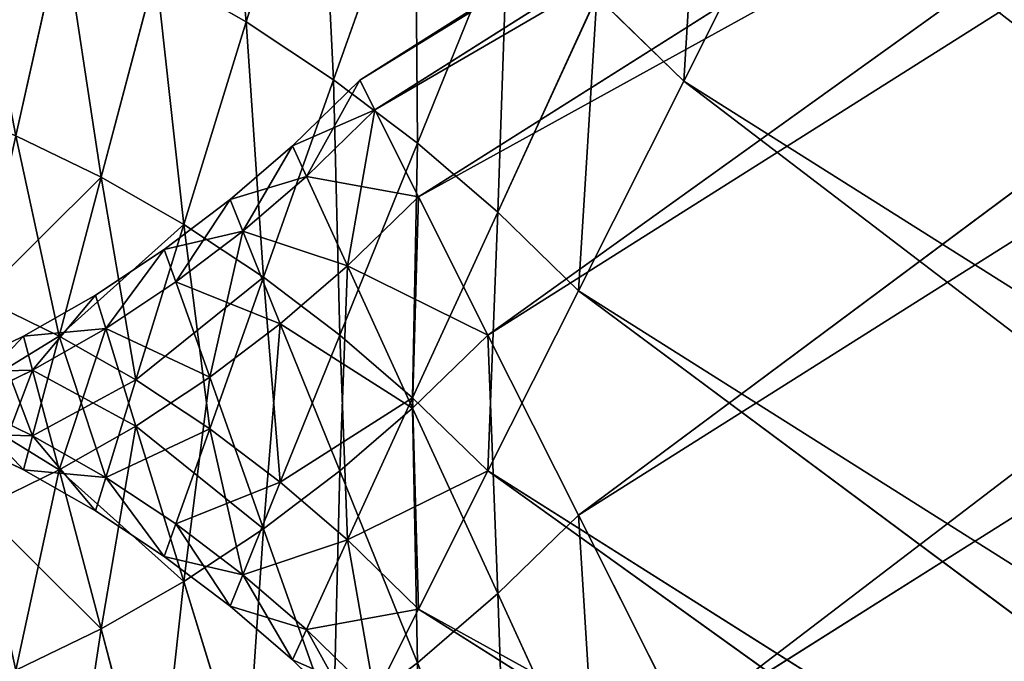
# Model space of a CAD drawing. Extents: x 0 to 3.57, y 0 to 0.63.
# Drawn here: x 0.08 to 0.21, y 0.28 to 0.36 of the extents above; entities that cross this region are included whole.
import ezdxf

# ---------------------------------------------------------------- set-up
doc = ezdxf.new("R2010")
doc.units = 0
doc.header["$LTSCALE"] = 2.54
doc.layers.get('0').update_dxf_attribs({"color": 13, "linetype": 'CONTINUOUS'})

# ---------------------------------------------------------------- blocks, each defined once
blk = doc.blocks.new('EL_1')
at = {"color": 0}
for p, q in [((12.407, 33.715, 12.3), (43.053, 53.082, 12.3)), ((12.407, 33.715, 12.3), (43.053, 53.082, 12.3)), ((12.614, 33.302, 8.164), (43.256, 52.666, 8.164)), ((12.614, 33.302, 16.436), (43.256, 52.666, 16.436)), ((12.614, 33.302, 8.164), (43.256, 52.666, 8.164)), ((12.614, 33.302, 16.436), (43.256, 52.666, 16.436)), ((13.221, 32.093, 20.29), (43.852, 51.445, 20.29)), ((13.221, 32.093, 4.31), (43.852, 51.445, 4.31)), ((13.221, 32.093, 4.31), (43.852, 51.445, 4.31)), ((13.221, 32.093, 20.29), (43.852, 51.445, 20.29)), ((14.187, 30.17, 23.599), (43.852, 51.445, 20.29)), ((14.187, 30.17, 23.599), (43.852, 51.445, 20.29)), ((13.221, 32.093, 4.31), (44.799, 49.502, 1.001)), ((13.221, 32.093, 4.31), (44.799, 49.502, 1.001)), ((14.187, 30.17, 23.599), (44.799, 49.502, 23.599)), ((14.187, 30.17, 23.599), (44.799, 49.502, 23.599)), ((14.187, 30.17, 1.001), (44.799, 49.502, 1.001)), ((14.187, 30.17, 1.001), (44.799, 49.502, 1.001)), ((15.446, 27.664, 26.139), (44.799, 49.502, 23.599)), ((15.446, 27.664, 26.139), (44.799, 49.502, 23.599)), ((44.799, 49.502, 1.001), (15.446, 27.664, -1.539)), ((44.799, 49.502, 1.001), (15.446, 27.664, -1.539)), ((15.446, 27.664, 26.139), (46.033, 46.97, 26.139)), ((15.446, 27.664, 26.139), (46.033, 46.97, 26.139)), ((15.446, 27.664, -1.539), (46.033, 46.97, -1.539)), ((15.446, 27.664, -1.539), (46.033, 46.97, -1.539)), ((16.911, 24.746, 27.735), (47.47, 44.022, 27.735)), ((16.911, 24.746, -3.135), (47.47, 44.022, -3.135)), ((16.911, 24.746, 27.735), (47.47, 44.022, 27.735)), ((16.911, 24.746, -3.135), (47.47, 44.022, -3.135)), ((11.466, 32.8, 12.3), (12.407, 33.715, 12.3)), ((11.466, 32.8, 12.3), (12.407, 33.715, 12.3)), ((12.407, 33.715, 12.3), (12.614, 33.302, 8.164)), ((12.614, 33.302, 16.436), (12.407, 33.715, 12.3)), ((12.407, 33.715, 12.3), (12.614, 33.302, 8.164)), ((12.614, 33.302, 16.436), (12.407, 33.715, 12.3)), ((11.661, 32.375, 8.164), (12.614, 33.302, 8.164)), ((11.661, 32.375, 16.436), (12.614, 33.302, 16.436)), ((11.661, 32.375, 16.436), (12.614, 33.302, 16.436)), ((11.661, 32.375, 8.164), (12.614, 33.302, 8.164)), ((13.221, 32.093, 20.29), (12.614, 33.302, 16.436)), ((12.614, 33.302, 8.164), (13.221, 32.093, 4.31)), ((12.614, 33.302, 8.164), (13.221, 32.093, 4.31)), ((13.221, 32.093, 20.29), (12.614, 33.302, 16.436)), ((10.599, 32.053, 12.3), (11.466, 32.8, 12.3)), ((10.599, 32.053, 12.3), (11.466, 32.8, 12.3)), ((11.661, 32.375, 16.436), (11.466, 32.8, 12.3)), ((11.466, 32.8, 12.3), (11.661, 32.375, 8.164)), ((11.466, 32.8, 12.3), (11.661, 32.375, 8.164)), ((11.661, 32.375, 16.436), (11.466, 32.8, 12.3)), ((10.777, 31.614, 16.436), (11.661, 32.375, 16.436)), ((10.777, 31.614, 16.436), (11.661, 32.375, 16.436)), ((10.777, 31.614, 8.164), (11.661, 32.375, 8.164)), ((10.777, 31.614, 8.164), (11.661, 32.375, 8.164)), ((12.232, 31.131, 20.29), (11.661, 32.375, 16.436)), ((11.661, 32.375, 8.164), (12.232, 31.131, 4.31)), ((12.232, 31.131, 20.29), (11.661, 32.375, 16.436)), ((11.661, 32.375, 8.164), (12.232, 31.131, 4.31)), ((12.232, 31.131, 20.29), (13.221, 32.093, 20.29)), ((12.232, 31.131, 4.31), (13.221, 32.093, 4.31)), ((12.232, 31.131, 20.29), (13.221, 32.093, 20.29)), ((12.232, 31.131, 4.31), (13.221, 32.093, 4.31)), ((14.187, 30.17, 23.599), (13.221, 32.093, 20.29)), ((14.187, 30.17, 23.599), (13.221, 32.093, 20.29)), ((13.221, 32.093, 4.31), (14.187, 30.17, 1.001)), ((13.221, 32.093, 4.31), (14.187, 30.17, 1.001)), ((9.685, 31.36, 12.3), (10.599, 32.053, 12.3)), ((9.685, 31.36, 12.3), (10.599, 32.053, 12.3)), ((10.777, 31.614, 16.436), (10.599, 32.053, 12.3)), ((10.599, 32.053, 12.3), (10.777, 31.614, 8.164)), ((10.777, 31.614, 16.436), (10.599, 32.053, 12.3)), ((10.599, 32.053, 12.3), (10.777, 31.614, 8.164)), ((9.845, 30.908, 16.436), (10.777, 31.614, 16.436)), ((9.845, 30.908, 16.436), (10.777, 31.614, 16.436)), ((9.845, 30.908, 8.164), (10.777, 31.614, 8.164)), ((9.845, 30.908, 8.164), (10.777, 31.614, 8.164)), ((11.298, 30.327, 20.29), (10.777, 31.614, 16.436)), ((11.298, 30.327, 20.29), (10.777, 31.614, 16.436)), ((10.777, 31.614, 8.164), (11.298, 30.327, 4.31)), ((10.777, 31.614, 8.164), (11.298, 30.327, 4.31)), ((8.726, 30.726, 12.3), (9.685, 31.36, 12.3)), ((8.726, 30.726, 12.3), (9.685, 31.36, 12.3)), ((9.845, 30.908, 16.436), (9.685, 31.36, 12.3)), ((9.685, 31.36, 12.3), (9.845, 30.908, 8.164)), ((9.685, 31.36, 12.3), (9.845, 30.908, 8.164)), ((9.845, 30.908, 16.436), (9.685, 31.36, 12.3)), ((11.298, 30.327, 20.29), (12.232, 31.131, 20.29)), ((11.298, 30.327, 4.31), (12.232, 31.131, 4.31)), ((11.298, 30.327, 20.29), (12.232, 31.131, 20.29)), ((11.298, 30.327, 4.31), (12.232, 31.131, 4.31)), ((13.14, 29.151, 23.599), (12.232, 31.131, 20.29)), ((12.232, 31.131, 4.31), (13.14, 29.151, 1.001)), ((13.14, 29.151, 23.599), (12.232, 31.131, 20.29)), ((12.232, 31.131, 4.31), (13.14, 29.151, 1.001)), ((8.869, 30.262, 8.164), (9.845, 30.908, 8.164)), ((8.869, 30.262, 8.164), (9.845, 30.908, 8.164)), ((8.869, 30.262, 16.436), (9.845, 30.908, 16.436)), ((8.869, 30.262, 16.436), (9.845, 30.908, 16.436)), ((10.316, 29.583, 20.29), (9.845, 30.908, 16.436)), ((9.845, 30.908, 8.164), (10.316, 29.583, 4.31)), ((9.845, 30.908, 8.164), (10.316, 29.583, 4.31)), ((10.316, 29.583, 20.29), (9.845, 30.908, 16.436)), ((7.727, 30.155, 12.3), (8.726, 30.726, 12.3)), ((7.727, 30.155, 12.3), (8.726, 30.726, 12.3)), ((8.726, 30.726, 12.3), (8.869, 30.262, 8.164)), ((8.869, 30.262, 16.436), (8.726, 30.726, 12.3)), ((8.726, 30.726, 12.3), (8.869, 30.262, 8.164)), ((8.869, 30.262, 16.436), (8.726, 30.726, 12.3)), ((10.316, 29.583, 20.29), (11.298, 30.327, 20.29)), ((10.316, 29.583, 20.29), (11.298, 30.327, 20.29)), ((10.316, 29.583, 4.31), (11.298, 30.327, 4.31)), ((10.316, 29.583, 4.31), (11.298, 30.327, 4.31)), ((12.127, 28.28, 23.599), (11.298, 30.327, 20.29)), ((11.298, 30.327, 4.31), (12.127, 28.28, 1.001)), ((12.127, 28.28, 23.599), (11.298, 30.327, 20.29)), ((11.298, 30.327, 4.31), (12.127, 28.28, 1.001)), ((6.692, 29.651, 12.3), (7.727, 30.155, 12.3)), ((6.692, 29.651, 12.3), (7.727, 30.155, 12.3)), ((7.727, 30.155, 12.3), (7.852, 29.681, 8.164)), ((7.852, 29.681, 16.436), (7.727, 30.155, 12.3)), ((7.727, 30.155, 12.3), (7.852, 29.681, 8.164)), ((7.852, 29.681, 16.436), (7.727, 30.155, 12.3)), ((7.852, 29.681, 8.164), (8.869, 30.262, 8.164)), ((7.852, 29.681, 8.164), (8.869, 30.262, 8.164)), ((7.852, 29.681, 16.436), (8.869, 30.262, 16.436)), ((7.852, 29.681, 16.436), (8.869, 30.262, 16.436)), ((8.869, 30.262, 8.164), (9.288, 28.903, 4.31)), ((9.288, 28.903, 20.29), (8.869, 30.262, 16.436)), ((8.869, 30.262, 8.164), (9.288, 28.903, 4.31)), ((9.288, 28.903, 20.29), (8.869, 30.262, 16.436)), ((13.14, 29.151, 1.001), (14.187, 30.17, 1.001)), ((13.14, 29.151, 23.599), (14.187, 30.17, 23.599)), ((13.14, 29.151, 1.001), (14.187, 30.17, 1.001)), ((13.14, 29.151, 23.599), (14.187, 30.17, 23.599)), ((14.187, 30.17, 1.001), (15.446, 27.664, -1.539)), ((15.446, 27.664, 26.139), (14.187, 30.17, 23.599)), ((14.187, 30.17, 1.001), (15.446, 27.664, -1.539)), ((15.446, 27.664, 26.139), (14.187, 30.17, 23.599)), ((6.8, 29.169, 8.164), (7.852, 29.681, 8.164)), ((6.8, 29.169, 16.436), (7.852, 29.681, 16.436)), ((6.8, 29.169, 8.164), (7.852, 29.681, 8.164)), ((6.8, 29.169, 16.436), (7.852, 29.681, 16.436)), ((7.852, 29.681, 8.164), (8.22, 28.293, 4.31)), ((7.852, 29.681, 8.164), (8.22, 28.293, 4.31)), ((8.22, 28.293, 20.29), (7.852, 29.681, 16.436)), ((8.22, 28.293, 20.29), (7.852, 29.681, 16.436)), ((9.288, 28.903, 4.31), (10.316, 29.583, 4.31)), ((9.288, 28.903, 4.31), (10.316, 29.583, 4.31)), ((9.288, 28.903, 20.29), (10.316, 29.583, 20.29)), ((9.288, 28.903, 20.29), (10.316, 29.583, 20.29)), ((11.064, 27.475, 23.599), (10.316, 29.583, 20.29)), ((10.316, 29.583, 4.31), (11.064, 27.475, 1.001)), ((10.316, 29.583, 4.31), (11.064, 27.475, 1.001)), ((11.064, 27.475, 23.599), (10.316, 29.583, 20.29)), ((12.127, 28.28, 1.001), (13.14, 29.151, 1.001)), ((12.127, 28.28, 23.599), (13.14, 29.151, 23.599)), ((12.127, 28.28, 23.599), (13.14, 29.151, 23.599)), ((12.127, 28.28, 1.001), (13.14, 29.151, 1.001)), ((13.14, 29.151, 1.001), (14.323, 26.572, -1.539)), ((13.14, 29.151, 1.001), (14.323, 26.572, -1.539)), ((14.323, 26.572, 26.139), (13.14, 29.151, 23.599)), ((14.323, 26.572, 26.139), (13.14, 29.151, 23.599)), ((8.22, 28.293, 4.31), (9.288, 28.903, 4.31)), ((8.22, 28.293, 20.29), (9.288, 28.903, 20.29)), ((8.22, 28.293, 4.31), (9.288, 28.903, 4.31)), ((8.22, 28.293, 20.29), (9.288, 28.903, 20.29)), ((9.288, 28.903, 4.31), (9.956, 26.741, 1.001)), ((9.956, 26.741, 23.599), (9.288, 28.903, 20.29)), ((9.288, 28.903, 4.31), (9.956, 26.741, 1.001)), ((9.956, 26.741, 23.599), (9.288, 28.903, 20.29)), ((7.116, 27.755, 4.31), (8.22, 28.293, 4.31)), ((7.116, 27.755, 20.29), (8.22, 28.293, 20.29)), ((7.116, 27.755, 4.31), (8.22, 28.293, 4.31)), ((7.116, 27.755, 20.29), (8.22, 28.293, 20.29)), ((8.22, 28.293, 4.31), (8.805, 26.084, 1.001)), ((8.805, 26.084, 23.599), (8.22, 28.293, 20.29)), ((8.22, 28.293, 4.31), (8.805, 26.084, 1.001)), ((8.805, 26.084, 23.599), (8.22, 28.293, 20.29)), ((11.064, 27.475, 23.599), (12.127, 28.28, 23.599)), ((11.064, 27.475, 1.001), (12.127, 28.28, 1.001)), ((11.064, 27.475, 1.001), (12.127, 28.28, 1.001)), ((11.064, 27.475, 23.599), (12.127, 28.28, 23.599)), ((12.127, 28.28, 1.001), (13.207, 25.611, -1.539)), ((12.127, 28.28, 1.001), (13.207, 25.611, -1.539)), ((13.207, 25.611, 26.139), (12.127, 28.28, 23.599)), ((13.207, 25.611, 26.139), (12.127, 28.28, 23.599)), ((14.323, 26.572, 26.139), (15.446, 27.664, 26.139)), ((14.323, 26.572, -1.539), (15.446, 27.664, -1.539)), ((14.323, 26.572, 26.139), (15.446, 27.664, 26.139)), ((14.323, 26.572, -1.539), (15.446, 27.664, -1.539)), ((16.911, 24.746, 27.735), (15.446, 27.664, 26.139)), ((16.911, 24.746, 27.735), (15.446, 27.664, 26.139)), ((15.446, 27.664, -1.539), (16.911, 24.746, -3.135)), ((15.446, 27.664, -1.539), (16.911, 24.746, -3.135)), ((9.956, 26.741, 1.001), (11.064, 27.475, 1.001)), ((9.956, 26.741, 1.001), (11.064, 27.475, 1.001)), ((9.956, 26.741, 23.599), (11.064, 27.475, 23.599)), ((9.956, 26.741, 23.599), (11.064, 27.475, 23.599)), ((11.064, 27.475, 1.001), (12.04, 24.727, -1.539)), ((12.04, 24.727, 26.139), (11.064, 27.475, 23.599)), ((11.064, 27.475, 1.001), (12.04, 24.727, -1.539)), ((12.04, 24.727, 26.139), (11.064, 27.475, 23.599)), ((8.805, 26.084, 1.001), (9.956, 26.741, 1.001)), ((8.805, 26.084, 23.599), (9.956, 26.741, 23.599)), ((8.805, 26.084, 23.599), (9.956, 26.741, 23.599)), ((8.805, 26.084, 1.001), (9.956, 26.741, 1.001)), ((10.825, 23.923, 26.139), (9.956, 26.741, 23.599)), ((9.956, 26.741, 1.001), (10.825, 23.923, -1.539)), ((10.825, 23.923, 26.139), (9.956, 26.741, 23.599)), ((9.956, 26.741, 1.001), (10.825, 23.923, -1.539)), ((13.207, 25.611, -1.539), (14.323, 26.572, -1.539)), ((13.207, 25.611, -1.539), (14.323, 26.572, -1.539)), ((13.207, 25.611, 26.139), (14.323, 26.572, 26.139)), ((13.207, 25.611, 26.139), (14.323, 26.572, 26.139)), ((15.701, 23.568, 27.735), (14.323, 26.572, 26.139)), ((14.323, 26.572, -1.539), (15.701, 23.568, -3.135)), ((15.701, 23.568, 27.735), (14.323, 26.572, 26.139)), ((14.323, 26.572, -1.539), (15.701, 23.568, -3.135)), ((7.618, 25.506, 23.599), (8.805, 26.084, 23.599)), ((7.618, 25.506, 1.001), (8.805, 26.084, 1.001)), ((7.618, 25.506, 23.599), (8.805, 26.084, 23.599)), ((7.618, 25.506, 1.001), (8.805, 26.084, 1.001)), ((9.568, 23.205, 26.139), (8.805, 26.084, 23.599)), ((8.805, 26.084, 1.001), (9.568, 23.205, -1.539)), ((9.568, 23.205, 26.139), (8.805, 26.084, 23.599)), ((8.805, 26.084, 1.001), (9.568, 23.205, -1.539)), ((7.618, 25.506, 1.001), (8.273, 22.574, -1.539)), ((8.273, 22.574, 26.139), (7.618, 25.506, 23.599)), ((8.273, 22.574, 26.139), (7.618, 25.506, 23.599)), ((7.618, 25.506, 1.001), (8.273, 22.574, -1.539)), ((12.04, 24.727, -1.539), (13.207, 25.611, -1.539)), ((12.04, 24.727, 26.139), (13.207, 25.611, 26.139)), ((12.04, 24.727, -1.539), (13.207, 25.611, -1.539)), ((12.04, 24.727, 26.139), (13.207, 25.611, 26.139)), ((13.207, 25.611, -1.539), (14.465, 22.504, -3.135)), ((13.207, 25.611, -1.539), (14.465, 22.504, -3.135)), ((14.465, 22.504, 27.735), (13.207, 25.611, 26.139)), ((14.465, 22.504, 27.735), (13.207, 25.611, 26.139)), ((10.825, 23.923, -1.539), (12.04, 24.727, -1.539)), ((10.825, 23.923, -1.539), (12.04, 24.727, -1.539)), ((10.825, 23.923, 26.139), (12.04, 24.727, 26.139)), ((10.825, 23.923, 26.139), (12.04, 24.727, 26.139)), ((12.04, 24.727, -1.539), (13.176, 21.527, -3.135)), ((13.176, 21.527, 27.735), (12.04, 24.727, 26.139)), ((12.04, 24.727, -1.539), (13.176, 21.527, -3.135)), ((13.176, 21.527, 27.735), (12.04, 24.727, 26.139)), ((15.701, 23.568, 27.735), (16.911, 24.746, 27.735)), ((15.701, 23.568, -3.135), (16.911, 24.746, -3.135)), ((15.701, 23.568, 27.735), (16.911, 24.746, 27.735)), ((15.701, 23.568, -3.135), (16.911, 24.746, -3.135)), ((18.484, 21.614, 28.28), (16.911, 24.746, 27.735)), ((16.911, 24.746, -3.135), (18.484, 21.614, -3.68)), ((16.911, 24.746, -3.135), (18.484, 21.614, -3.68)), ((18.484, 21.614, 28.28), (16.911, 24.746, 27.735)), ((9.568, 23.205, 26.139), (10.825, 23.923, 26.139)), ((9.568, 23.205, 26.139), (10.825, 23.923, 26.139)), ((9.568, 23.205, -1.539), (10.825, 23.923, -1.539)), ((9.568, 23.205, -1.539), (10.825, 23.923, -1.539)), ((11.838, 20.642, 27.735), (10.825, 23.923, 26.139)), ((10.825, 23.923, -1.539), (11.838, 20.642, -3.135)), ((11.838, 20.642, 27.735), (10.825, 23.923, 26.139)), ((10.825, 23.923, -1.539), (11.838, 20.642, -3.135))]:
    blk.add_line(p, q, dxfattribs=at)
mesh = blk.add_polyface(dxfattribs=at)
corners = [(12.407, 33.715, 12.3), (43.256, 52.666, 8.164), (12.614, 33.302, 8.164), (43.053, 53.082, 12.3)]
mesh.append_faces([[corners[k] for k in face] for face in [(0, 1, 2), (1, 0, 3)]], dxfattribs={"vtx0": -1, "color": 0})
mesh = blk.add_polyface(dxfattribs=at)
corners = [(12.407, 33.715, 12.3), (43.256, 52.666, 16.436), (43.053, 53.082, 12.3), (12.614, 33.302, 16.436)]
mesh.append_faces([[corners[k] for k in face] for face in [(0, 1, 2), (1, 0, 3)]], dxfattribs={"vtx0": -1, "color": 0})
mesh = blk.add_polyface(dxfattribs=at)
corners = [(12.614, 33.302, 8.164), (43.852, 51.445, 4.31), (13.221, 32.093, 4.31), (43.256, 52.666, 8.164)]
mesh.append_faces([[corners[k] for k in face] for face in [(0, 1, 2), (1, 0, 3)]], dxfattribs={"vtx0": -1, "color": 0})
mesh = blk.add_polyface(dxfattribs=at)
corners = [(12.614, 33.302, 16.436), (43.852, 51.445, 20.29), (43.256, 52.666, 16.436), (13.221, 32.093, 20.29)]
mesh.append_faces([[corners[k] for k in face] for face in [(0, 1, 2), (1, 0, 3)]], dxfattribs={"vtx0": -1, "color": 0})
mesh = blk.add_polyface(dxfattribs=at)
corners = [(14.187, 30.17, 23.599), (43.852, 51.445, 20.29), (13.221, 32.093, 20.29)]
mesh.append_faces([[corners[k] for k in face] for face in [(0, 1, 2)]], dxfattribs={"color": 0})
mesh = blk.add_polyface(dxfattribs=at)
corners = [(43.852, 51.445, 4.31), (44.799, 49.502, 1.001), (13.221, 32.093, 4.31)]
mesh.append_faces([[corners[k] for k in face] for face in [(0, 1, 2)]], dxfattribs={"color": 0})
mesh = blk.add_polyface(dxfattribs=at)
corners = [(14.187, 30.17, 23.599), (44.799, 49.502, 23.599), (43.852, 51.445, 20.29)]
mesh.append_faces([[corners[k] for k in face] for face in [(0, 1, 2)]], dxfattribs={"color": 0})
mesh = blk.add_polyface(dxfattribs=at)
corners = [(13.221, 32.093, 4.31), (44.799, 49.502, 1.001), (14.187, 30.17, 1.001)]
mesh.append_faces([[corners[k] for k in face] for face in [(0, 1, 2)]], dxfattribs={"color": 0})
mesh = blk.add_polyface(dxfattribs=at)
corners = [(44.799, 49.502, 23.599), (14.187, 30.17, 23.599), (15.446, 27.664, 26.139)]
mesh.append_faces([[corners[k] for k in face] for face in [(0, 1, 2)]], dxfattribs={"color": 0})
mesh = blk.add_polyface(dxfattribs=at)
corners = [(44.799, 49.502, 1.001), (15.446, 27.664, -1.539), (14.187, 30.17, 1.001)]
mesh.append_faces([[corners[k] for k in face] for face in [(0, 1, 2)]], dxfattribs={"color": 0})
mesh = blk.add_polyface(dxfattribs=at)
corners = [(46.033, 46.97, 26.139), (44.799, 49.502, 23.599), (15.446, 27.664, 26.139)]
mesh.append_faces([[corners[k] for k in face] for face in [(0, 1, 2)]], dxfattribs={"color": 0})
mesh = blk.add_polyface(dxfattribs=at)
corners = [(46.033, 46.97, -1.539), (15.446, 27.664, -1.539), (44.799, 49.502, 1.001)]
mesh.append_faces([[corners[k] for k in face] for face in [(0, 1, 2)]], dxfattribs={"color": 0})
mesh = blk.add_polyface(dxfattribs=at)
corners = [(16.911, 24.746, 27.735), (46.033, 46.97, 26.139), (15.446, 27.664, 26.139), (47.47, 44.022, 27.735)]
mesh.append_faces([[corners[k] for k in face] for face in [(0, 1, 2), (1, 0, 3)]], dxfattribs={"vtx0": -1, "color": 0})
mesh = blk.add_polyface(dxfattribs=at)
corners = [(46.033, 46.97, -1.539), (16.911, 24.746, -3.135), (15.446, 27.664, -1.539), (47.47, 44.022, -3.135)]
mesh.append_faces([[corners[k] for k in face] for face in [(0, 1, 2), (1, 0, 3)]], dxfattribs={"vtx0": -1, "color": 0})
mesh = blk.add_polyface(dxfattribs=at)
corners = [(18.484, 21.614, 28.28), (47.47, 44.022, 27.735), (16.911, 24.746, 27.735), (49.012, 40.858, 28.28)]
mesh.append_faces([[corners[k] for k in face] for face in [(0, 1, 2), (1, 0, 3)]], dxfattribs={"vtx0": -1, "color": 0})
mesh = blk.add_polyface(dxfattribs=at)
corners = [(47.47, 44.022, -3.135), (18.484, 21.614, -3.68), (16.911, 24.746, -3.135), (49.012, 40.858, -3.68)]
mesh.append_faces([[corners[k] for k in face] for face in [(0, 1, 2), (1, 0, 3)]], dxfattribs={"vtx0": -1, "color": 0})
mesh = blk.add_polyface(dxfattribs=at)
corners = [(20.057, 18.482, 27.735), (49.012, 40.858, 28.28), (18.484, 21.614, 28.28), (50.554, 37.695, 27.735)]
mesh.append_faces([[corners[k] for k in face] for face in [(0, 1, 2), (1, 0, 3)]], dxfattribs={"vtx0": -1, "color": 0})
mesh = blk.add_polyface(dxfattribs=at)
corners = [(49.012, 40.858, -3.68), (20.057, 18.482, -3.135), (18.484, 21.614, -3.68), (50.554, 37.695, -3.135)]
mesh.append_faces([[corners[k] for k in face] for face in [(0, 1, 2), (1, 0, 3)]], dxfattribs={"vtx0": -1, "color": 0})
mesh = blk.add_polyface(dxfattribs=at)
corners = [(50.554, 37.695, -3.135), (21.523, 15.563, -1.539), (20.057, 18.482, -3.135), (51.991, 34.747, -1.539)]
mesh.append_faces([[corners[k] for k in face] for face in [(0, 1, 2), (1, 0, 3)]], dxfattribs={"vtx0": -1, "color": 0})
mesh = blk.add_polyface(dxfattribs=at)
corners = [(21.523, 15.563, 26.139), (50.554, 37.695, 27.735), (20.057, 18.482, 27.735), (51.991, 34.747, 26.139)]
mesh.append_faces([[corners[k] for k in face] for face in [(0, 1, 2), (1, 0, 3)]], dxfattribs={"vtx0": -1, "color": 0})
mesh = blk.add_polyface(dxfattribs=at)
corners = [(11.466, 32.8, 12.3), (12.614, 33.302, 8.164), (11.661, 32.375, 8.164), (12.407, 33.715, 12.3)]
mesh.append_faces([[corners[k] for k in face] for face in [(0, 1, 2), (1, 0, 3)]], dxfattribs={"vtx0": -1, "color": 0})
mesh = blk.add_polyface(dxfattribs=at)
corners = [(11.661, 32.375, 16.436), (12.407, 33.715, 12.3), (11.466, 32.8, 12.3), (12.614, 33.302, 16.436)]
mesh.append_faces([[corners[k] for k in face] for face in [(0, 1, 2), (1, 0, 3)]], dxfattribs={"vtx0": -1, "color": 0})
mesh = blk.add_polyface(dxfattribs=at)
corners = [(12.232, 31.131, 20.29), (12.614, 33.302, 16.436), (11.661, 32.375, 16.436), (13.221, 32.093, 20.29)]
mesh.append_faces([[corners[k] for k in face] for face in [(0, 1, 2), (1, 0, 3)]], dxfattribs={"vtx0": -1, "color": 0})
mesh = blk.add_polyface(dxfattribs=at)
corners = [(11.661, 32.375, 8.164), (13.221, 32.093, 4.31), (12.232, 31.131, 4.31), (12.614, 33.302, 8.164)]
mesh.append_faces([[corners[k] for k in face] for face in [(0, 1, 2), (1, 0, 3)]], dxfattribs={"vtx0": -1, "color": 0})
mesh = blk.add_polyface(dxfattribs=at)
corners = [(10.599, 32.053, 12.3), (11.661, 32.375, 16.436), (11.466, 32.8, 12.3), (10.777, 31.614, 16.436)]
mesh.append_faces([[corners[k] for k in face] for face in [(0, 1, 2), (1, 0, 3)]], dxfattribs={"vtx0": -1, "color": 0})
mesh = blk.add_polyface(dxfattribs=at)
corners = [(10.777, 31.614, 8.164), (11.466, 32.8, 12.3), (11.661, 32.375, 8.164), (10.599, 32.053, 12.3)]
mesh.append_faces([[corners[k] for k in face] for face in [(0, 1, 2), (1, 0, 3)]], dxfattribs={"vtx0": -1, "color": 0})
mesh = blk.add_polyface(dxfattribs=at)
corners = [(10.777, 31.614, 16.436), (12.232, 31.131, 20.29), (11.661, 32.375, 16.436), (11.298, 30.327, 20.29)]
mesh.append_faces([[corners[k] for k in face] for face in [(0, 1, 2), (1, 0, 3)]], dxfattribs={"vtx0": -1, "color": 0})
mesh = blk.add_polyface(dxfattribs=at)
corners = [(10.777, 31.614, 8.164), (12.232, 31.131, 4.31), (11.298, 30.327, 4.31), (11.661, 32.375, 8.164)]
mesh.append_faces([[corners[k] for k in face] for face in [(0, 1, 2), (1, 0, 3)]], dxfattribs={"vtx0": -1, "color": 0})
mesh = blk.add_polyface(dxfattribs=at)
corners = [(13.14, 29.151, 23.599), (13.221, 32.093, 20.29), (12.232, 31.131, 20.29), (14.187, 30.17, 23.599)]
mesh.append_faces([[corners[k] for k in face] for face in [(0, 1, 2), (1, 0, 3)]], dxfattribs={"vtx0": -1, "color": 0})
mesh = blk.add_polyface(dxfattribs=at)
corners = [(12.232, 31.131, 4.31), (14.187, 30.17, 1.001), (13.14, 29.151, 1.001), (13.221, 32.093, 4.31)]
mesh.append_faces([[corners[k] for k in face] for face in [(0, 1, 2), (1, 0, 3)]], dxfattribs={"vtx0": -1, "color": 0})
mesh = blk.add_polyface(dxfattribs=at)
corners = [(9.845, 30.908, 16.436), (10.599, 32.053, 12.3), (9.685, 31.36, 12.3), (10.777, 31.614, 16.436)]
mesh.append_faces([[corners[k] for k in face] for face in [(0, 1, 2), (1, 0, 3)]], dxfattribs={"vtx0": -1, "color": 0})
mesh = blk.add_polyface(dxfattribs=at)
corners = [(9.685, 31.36, 12.3), (10.777, 31.614, 8.164), (9.845, 30.908, 8.164), (10.599, 32.053, 12.3)]
mesh.append_faces([[corners[k] for k in face] for face in [(0, 1, 2), (1, 0, 3)]], dxfattribs={"vtx0": -1, "color": 0})
mesh = blk.add_polyface(dxfattribs=at)
corners = [(10.316, 29.583, 20.29), (10.777, 31.614, 16.436), (9.845, 30.908, 16.436), (11.298, 30.327, 20.29)]
mesh.append_faces([[corners[k] for k in face] for face in [(0, 1, 2), (1, 0, 3)]], dxfattribs={"vtx0": -1, "color": 0})
mesh = blk.add_polyface(dxfattribs=at)
corners = [(9.845, 30.908, 8.164), (11.298, 30.327, 4.31), (10.316, 29.583, 4.31), (10.777, 31.614, 8.164)]
mesh.append_faces([[corners[k] for k in face] for face in [(0, 1, 2), (1, 0, 3)]], dxfattribs={"vtx0": -1, "color": 0})
mesh = blk.add_polyface(dxfattribs=at)
corners = [(8.869, 30.262, 8.164), (9.685, 31.36, 12.3), (9.845, 30.908, 8.164), (8.726, 30.726, 12.3)]
mesh.append_faces([[corners[k] for k in face] for face in [(0, 1, 2), (1, 0, 3)]], dxfattribs={"vtx0": -1, "color": 0})
mesh = blk.add_polyface(dxfattribs=at)
corners = [(8.869, 30.262, 16.436), (9.685, 31.36, 12.3), (8.726, 30.726, 12.3), (9.845, 30.908, 16.436)]
mesh.append_faces([[corners[k] for k in face] for face in [(0, 1, 2), (1, 0, 3)]], dxfattribs={"vtx0": -1, "color": 0})
mesh = blk.add_polyface(dxfattribs=at)
corners = [(12.127, 28.28, 23.599), (12.232, 31.131, 20.29), (11.298, 30.327, 20.29), (13.14, 29.151, 23.599)]
mesh.append_faces([[corners[k] for k in face] for face in [(0, 1, 2), (1, 0, 3)]], dxfattribs={"vtx0": -1, "color": 0})
mesh = blk.add_polyface(dxfattribs=at)
corners = [(11.298, 30.327, 4.31), (13.14, 29.151, 1.001), (12.127, 28.28, 1.001), (12.232, 31.131, 4.31)]
mesh.append_faces([[corners[k] for k in face] for face in [(0, 1, 2), (1, 0, 3)]], dxfattribs={"vtx0": -1, "color": 0})
mesh = blk.add_polyface(dxfattribs=at)
corners = [(8.869, 30.262, 8.164), (10.316, 29.583, 4.31), (9.288, 28.903, 4.31), (9.845, 30.908, 8.164)]
mesh.append_faces([[corners[k] for k in face] for face in [(0, 1, 2), (1, 0, 3)]], dxfattribs={"vtx0": -1, "color": 0})
mesh = blk.add_polyface(dxfattribs=at)
corners = [(8.869, 30.262, 16.436), (10.316, 29.583, 20.29), (9.845, 30.908, 16.436), (9.288, 28.903, 20.29)]
mesh.append_faces([[corners[k] for k in face] for face in [(0, 1, 2), (1, 0, 3)]], dxfattribs={"vtx0": -1, "color": 0})
mesh = blk.add_polyface(dxfattribs=at)
corners = [(7.727, 30.155, 12.3), (8.869, 30.262, 8.164), (7.852, 29.681, 8.164), (8.726, 30.726, 12.3)]
mesh.append_faces([[corners[k] for k in face] for face in [(0, 1, 2), (1, 0, 3)]], dxfattribs={"vtx0": -1, "color": 0})
mesh = blk.add_polyface(dxfattribs=at)
corners = [(7.852, 29.681, 16.436), (8.726, 30.726, 12.3), (7.727, 30.155, 12.3), (8.869, 30.262, 16.436)]
mesh.append_faces([[corners[k] for k in face] for face in [(0, 1, 2), (1, 0, 3)]], dxfattribs={"vtx0": -1, "color": 0})
mesh = blk.add_polyface(dxfattribs=at)
corners = [(11.064, 27.475, 23.599), (11.298, 30.327, 20.29), (10.316, 29.583, 20.29), (12.127, 28.28, 23.599)]
mesh.append_faces([[corners[k] for k in face] for face in [(0, 1, 2), (1, 0, 3)]], dxfattribs={"vtx0": -1, "color": 0})
mesh = blk.add_polyface(dxfattribs=at)
corners = [(11.064, 27.475, 1.001), (11.298, 30.327, 4.31), (12.127, 28.28, 1.001), (10.316, 29.583, 4.31)]
mesh.append_faces([[corners[k] for k in face] for face in [(0, 1, 2), (1, 0, 3)]], dxfattribs={"vtx0": -1, "color": 0})
mesh = blk.add_polyface(dxfattribs=at)
corners = [(6.692, 29.651, 12.3), (7.852, 29.681, 8.164), (6.8, 29.169, 8.164), (7.727, 30.155, 12.3)]
mesh.append_faces([[corners[k] for k in face] for face in [(0, 1, 2), (1, 0, 3)]], dxfattribs={"vtx0": -1, "color": 0})
mesh = blk.add_polyface(dxfattribs=at)
corners = [(6.8, 29.169, 16.436), (7.727, 30.155, 12.3), (6.692, 29.651, 12.3), (7.852, 29.681, 16.436)]
mesh.append_faces([[corners[k] for k in face] for face in [(0, 1, 2), (1, 0, 3)]], dxfattribs={"vtx0": -1, "color": 0})
mesh = blk.add_polyface(dxfattribs=at)
corners = [(7.852, 29.681, 8.164), (9.288, 28.903, 4.31), (8.22, 28.293, 4.31), (8.869, 30.262, 8.164)]
mesh.append_faces([[corners[k] for k in face] for face in [(0, 1, 2), (1, 0, 3)]], dxfattribs={"vtx0": -1, "color": 0})
mesh = blk.add_polyface(dxfattribs=at)
corners = [(8.22, 28.293, 20.29), (8.869, 30.262, 16.436), (7.852, 29.681, 16.436), (9.288, 28.903, 20.29)]
mesh.append_faces([[corners[k] for k in face] for face in [(0, 1, 2), (1, 0, 3)]], dxfattribs={"vtx0": -1, "color": 0})
mesh = blk.add_polyface(dxfattribs=at)
corners = [(14.187, 30.17, 1.001), (14.323, 26.572, -1.539), (13.14, 29.151, 1.001), (15.446, 27.664, -1.539)]
mesh.append_faces([[corners[k] for k in face] for face in [(0, 1, 2), (1, 0, 3)]], dxfattribs={"vtx0": -1, "color": 0})
mesh = blk.add_polyface(dxfattribs=at)
corners = [(14.323, 26.572, 26.139), (14.187, 30.17, 23.599), (13.14, 29.151, 23.599), (15.446, 27.664, 26.139)]
mesh.append_faces([[corners[k] for k in face] for face in [(0, 1, 2), (1, 0, 3)]], dxfattribs={"vtx0": -1, "color": 0})
mesh = blk.add_polyface(dxfattribs=at)
corners = [(6.8, 29.169, 8.164), (8.22, 28.293, 4.31), (7.116, 27.755, 4.31), (7.852, 29.681, 8.164)]
mesh.append_faces([[corners[k] for k in face] for face in [(0, 1, 2), (1, 0, 3)]], dxfattribs={"vtx0": -1, "color": 0})
mesh = blk.add_polyface(dxfattribs=at)
corners = [(7.116, 27.755, 20.29), (7.852, 29.681, 16.436), (6.8, 29.169, 16.436), (8.22, 28.293, 20.29)]
mesh.append_faces([[corners[k] for k in face] for face in [(0, 1, 2), (1, 0, 3)]], dxfattribs={"vtx0": -1, "color": 0})
mesh = blk.add_polyface(dxfattribs=at)
corners = [(9.288, 28.903, 4.31), (11.064, 27.475, 1.001), (9.956, 26.741, 1.001), (10.316, 29.583, 4.31)]
mesh.append_faces([[corners[k] for k in face] for face in [(0, 1, 2), (1, 0, 3)]], dxfattribs={"vtx0": -1, "color": 0})
mesh = blk.add_polyface(dxfattribs=at)
corners = [(9.956, 26.741, 23.599), (10.316, 29.583, 20.29), (9.288, 28.903, 20.29), (11.064, 27.475, 23.599)]
mesh.append_faces([[corners[k] for k in face] for face in [(0, 1, 2), (1, 0, 3)]], dxfattribs={"vtx0": -1, "color": 0})
mesh = blk.add_polyface(dxfattribs=at)
corners = [(13.14, 29.151, 1.001), (13.207, 25.611, -1.539), (12.127, 28.28, 1.001), (14.323, 26.572, -1.539)]
mesh.append_faces([[corners[k] for k in face] for face in [(0, 1, 2), (1, 0, 3)]], dxfattribs={"vtx0": -1, "color": 0})
mesh = blk.add_polyface(dxfattribs=at)
corners = [(13.207, 25.611, 26.139), (13.14, 29.151, 23.599), (12.127, 28.28, 23.599), (14.323, 26.572, 26.139)]
mesh.append_faces([[corners[k] for k in face] for face in [(0, 1, 2), (1, 0, 3)]], dxfattribs={"vtx0": -1, "color": 0})
mesh = blk.add_polyface(dxfattribs=at)
corners = [(8.22, 28.293, 4.31), (9.956, 26.741, 1.001), (8.805, 26.084, 1.001), (9.288, 28.903, 4.31)]
mesh.append_faces([[corners[k] for k in face] for face in [(0, 1, 2), (1, 0, 3)]], dxfattribs={"vtx0": -1, "color": 0})
mesh = blk.add_polyface(dxfattribs=at)
corners = [(8.805, 26.084, 23.599), (9.288, 28.903, 20.29), (8.22, 28.293, 20.29), (9.956, 26.741, 23.599)]
mesh.append_faces([[corners[k] for k in face] for face in [(0, 1, 2), (1, 0, 3)]], dxfattribs={"vtx0": -1, "color": 0})
mesh = blk.add_polyface(dxfattribs=at)
corners = [(7.116, 27.755, 4.31), (8.805, 26.084, 1.001), (7.618, 25.506, 1.001), (8.22, 28.293, 4.31)]
mesh.append_faces([[corners[k] for k in face] for face in [(0, 1, 2), (1, 0, 3)]], dxfattribs={"vtx0": -1, "color": 0})
mesh = blk.add_polyface(dxfattribs=at)
corners = [(7.618, 25.506, 23.599), (8.22, 28.293, 20.29), (7.116, 27.755, 20.29), (8.805, 26.084, 23.599)]
mesh.append_faces([[corners[k] for k in face] for face in [(0, 1, 2), (1, 0, 3)]], dxfattribs={"vtx0": -1, "color": 0})
mesh = blk.add_polyface(dxfattribs=at)
corners = [(12.127, 28.28, 1.001), (12.04, 24.727, -1.539), (11.064, 27.475, 1.001), (13.207, 25.611, -1.539)]
mesh.append_faces([[corners[k] for k in face] for face in [(0, 1, 2), (1, 0, 3)]], dxfattribs={"vtx0": -1, "color": 0})
mesh = blk.add_polyface(dxfattribs=at)
corners = [(12.04, 24.727, 26.139), (12.127, 28.28, 23.599), (11.064, 27.475, 23.599), (13.207, 25.611, 26.139)]
mesh.append_faces([[corners[k] for k in face] for face in [(0, 1, 2), (1, 0, 3)]], dxfattribs={"vtx0": -1, "color": 0})
mesh = blk.add_polyface(dxfattribs=at)
corners = [(15.701, 23.568, 27.735), (15.446, 27.664, 26.139), (14.323, 26.572, 26.139), (16.911, 24.746, 27.735)]
mesh.append_faces([[corners[k] for k in face] for face in [(0, 1, 2), (1, 0, 3)]], dxfattribs={"vtx0": -1, "color": 0})
mesh = blk.add_polyface(dxfattribs=at)
corners = [(15.446, 27.664, -1.539), (15.701, 23.568, -3.135), (14.323, 26.572, -1.539), (16.911, 24.746, -3.135)]
mesh.append_faces([[corners[k] for k in face] for face in [(0, 1, 2), (1, 0, 3)]], dxfattribs={"vtx0": -1, "color": 0})
mesh = blk.add_polyface(dxfattribs=at)
corners = [(11.064, 27.475, 1.001), (10.825, 23.923, -1.539), (9.956, 26.741, 1.001), (12.04, 24.727, -1.539)]
mesh.append_faces([[corners[k] for k in face] for face in [(0, 1, 2), (1, 0, 3)]], dxfattribs={"vtx0": -1, "color": 0})
mesh = blk.add_polyface(dxfattribs=at)
corners = [(10.825, 23.923, 26.139), (11.064, 27.475, 23.599), (9.956, 26.741, 23.599), (12.04, 24.727, 26.139)]
mesh.append_faces([[corners[k] for k in face] for face in [(0, 1, 2), (1, 0, 3)]], dxfattribs={"vtx0": -1, "color": 0})
mesh = blk.add_polyface(dxfattribs=at)
corners = [(9.568, 23.205, 26.139), (9.956, 26.741, 23.599), (8.805, 26.084, 23.599), (10.825, 23.923, 26.139)]
mesh.append_faces([[corners[k] for k in face] for face in [(0, 1, 2), (1, 0, 3)]], dxfattribs={"vtx0": -1, "color": 0})
mesh = blk.add_polyface(dxfattribs=at)
corners = [(9.956, 26.741, 1.001), (9.568, 23.205, -1.539), (8.805, 26.084, 1.001), (10.825, 23.923, -1.539)]
mesh.append_faces([[corners[k] for k in face] for face in [(0, 1, 2), (1, 0, 3)]], dxfattribs={"vtx0": -1, "color": 0})
mesh = blk.add_polyface(dxfattribs=at)
corners = [(14.323, 26.572, -1.539), (14.465, 22.504, -3.135), (13.207, 25.611, -1.539), (15.701, 23.568, -3.135)]
mesh.append_faces([[corners[k] for k in face] for face in [(0, 1, 2), (1, 0, 3)]], dxfattribs={"vtx0": -1, "color": 0})
mesh = blk.add_polyface(dxfattribs=at)
corners = [(14.465, 22.504, 27.735), (14.323, 26.572, 26.139), (13.207, 25.611, 26.139), (15.701, 23.568, 27.735)]
mesh.append_faces([[corners[k] for k in face] for face in [(0, 1, 2), (1, 0, 3)]], dxfattribs={"vtx0": -1, "color": 0})
mesh = blk.add_polyface(dxfattribs=at)
corners = [(8.273, 22.574, 26.139), (8.805, 26.084, 23.599), (7.618, 25.506, 23.599), (9.568, 23.205, 26.139)]
mesh.append_faces([[corners[k] for k in face] for face in [(0, 1, 2), (1, 0, 3)]], dxfattribs={"vtx0": -1, "color": 0})
mesh = blk.add_polyface(dxfattribs=at)
corners = [(8.805, 26.084, 1.001), (8.273, 22.574, -1.539), (7.618, 25.506, 1.001), (9.568, 23.205, -1.539)]
mesh.append_faces([[corners[k] for k in face] for face in [(0, 1, 2), (1, 0, 3)]], dxfattribs={"vtx0": -1, "color": 0})
mesh = blk.add_polyface(dxfattribs=at)
corners = [(7.618, 25.506, 1.001), (6.945, 22.035, -1.539), (6.399, 25.011, 1.001), (8.273, 22.574, -1.539)]
mesh.append_faces([[corners[k] for k in face] for face in [(0, 1, 2), (1, 0, 3)]], dxfattribs={"vtx0": -1, "color": 0})
mesh = blk.add_polyface(dxfattribs=at)
corners = [(6.945, 22.035, 26.139), (7.618, 25.506, 23.599), (6.399, 25.011, 23.599), (8.273, 22.574, 26.139)]
mesh.append_faces([[corners[k] for k in face] for face in [(0, 1, 2), (1, 0, 3)]], dxfattribs={"vtx0": -1, "color": 0})
mesh = blk.add_polyface(dxfattribs=at)
corners = [(13.207, 25.611, -1.539), (13.176, 21.527, -3.135), (12.04, 24.727, -1.539), (14.465, 22.504, -3.135)]
mesh.append_faces([[corners[k] for k in face] for face in [(0, 1, 2), (1, 0, 3)]], dxfattribs={"vtx0": -1, "color": 0})
mesh = blk.add_polyface(dxfattribs=at)
corners = [(13.176, 21.527, 27.735), (13.207, 25.611, 26.139), (12.04, 24.727, 26.139), (14.465, 22.504, 27.735)]
mesh.append_faces([[corners[k] for k in face] for face in [(0, 1, 2), (1, 0, 3)]], dxfattribs={"vtx0": -1, "color": 0})
mesh = blk.add_polyface(dxfattribs=at)
corners = [(12.04, 24.727, -1.539), (11.838, 20.642, -3.135), (10.825, 23.923, -1.539), (13.176, 21.527, -3.135)]
mesh.append_faces([[corners[k] for k in face] for face in [(0, 1, 2), (1, 0, 3)]], dxfattribs={"vtx0": -1, "color": 0})
mesh = blk.add_polyface(dxfattribs=at)
corners = [(11.838, 20.642, 27.735), (12.04, 24.727, 26.139), (10.825, 23.923, 26.139), (13.176, 21.527, 27.735)]
mesh.append_faces([[corners[k] for k in face] for face in [(0, 1, 2), (1, 0, 3)]], dxfattribs={"vtx0": -1, "color": 0})
mesh = blk.add_polyface(dxfattribs=at)
corners = [(16.911, 24.746, -3.135), (17.18, 20.344, -3.68), (15.701, 23.568, -3.135), (18.484, 21.614, -3.68)]
mesh.append_faces([[corners[k] for k in face] for face in [(0, 1, 2), (1, 0, 3)]], dxfattribs={"vtx0": -1, "color": 0})
mesh = blk.add_polyface(dxfattribs=at)
corners = [(17.18, 20.344, 28.28), (16.911, 24.746, 27.735), (15.701, 23.568, 27.735), (18.484, 21.614, 28.28)]
mesh.append_faces([[corners[k] for k in face] for face in [(0, 1, 2), (1, 0, 3)]], dxfattribs={"vtx0": -1, "color": 0})
mesh = blk.add_polyface(dxfattribs=at)
corners = [(10.456, 19.852, 27.735), (10.825, 23.923, 26.139), (9.568, 23.205, 26.139), (11.838, 20.642, 27.735)]
mesh.append_faces([[corners[k] for k in face] for face in [(0, 1, 2), (1, 0, 3)]], dxfattribs={"vtx0": -1, "color": 0})
mesh = blk.add_polyface(dxfattribs=at)
corners = [(10.825, 23.923, -1.539), (10.456, 19.852, -3.135), (9.568, 23.205, -1.539), (11.838, 20.642, -3.135)]
mesh.append_faces([[corners[k] for k in face] for face in [(0, 1, 2), (1, 0, 3)]], dxfattribs={"vtx0": -1, "color": 0})
blk = doc.blocks.new('GRUPUJ_2')
at = {"color": 0}
blk.add_blockref('EL_1', (0, 1.943, 166.2), dxfattribs=at)
at = {"color": 0, "extrusion": (0, 2.76874e-13, -1), "rotation": 180}
blk.add_blockref('EL_1', (0, 60.392, -372.42), dxfattribs=at)

msp = doc.modelspace()

# ---------------------------------------------------------------- block references
at = {"color": 0, "xscale": 0.01, "yscale": 0.01, "zscale": 0.01}
msp.add_blockref('GRUPUJ_2', (0, 0, 0.25152), dxfattribs=at)

doc.saveas('drawing.dxf')
